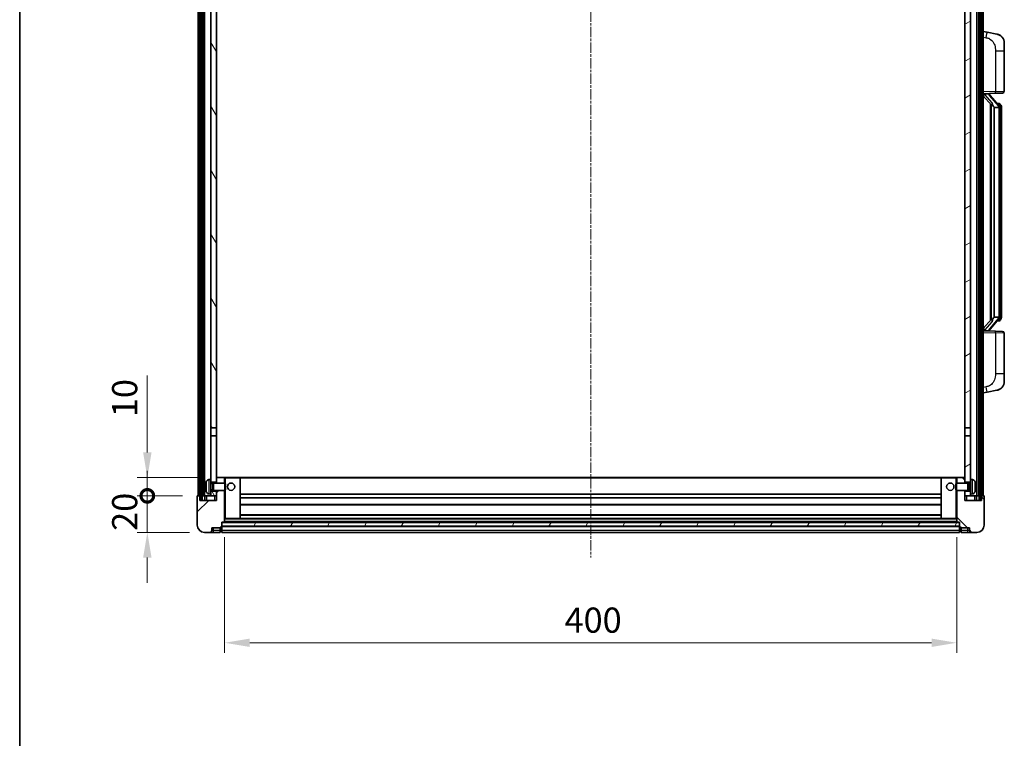
# Model space of a CAD drawing. Units: millimetres. Extents: x 9 to 12004, y -6 to 1539.
# Drawn here: x 1583 to 2121, y 892 to 1285 of the extents above; entities that cross this region are included whole.
import ezdxf

# ---------------------------------------------------------------- set-up
doc = ezdxf.new("R2010")
doc.units = ezdxf.units.MM
doc.linetypes.add('CHAIN', pattern=[0.3543, 0.2362, -0.0295, 0.0591, -0.0295])
for name, color, linetype, lineweight in [('Border (ISO)', 7, 'Continuous', 35), ('Dimension (ISO)', 7, 'Continuous', 18), ('Dimension (ISO) @ 1', 7, 'Continuous', 18), ('Visible (ISO)', 7, 'Continuous', 35), ('Visible Narrow (ISO)', 7, 'Continuous', 25)]:
    doc.layers.add(name, color=color, linetype=linetype, lineweight=lineweight)
doc.layers.add('Centerline (ISO)', color=7, linetype='Continuous', lineweight=18, true_color=0x80ffff)
doc.layers.add('Hatch (ISO)', color=1, linetype='Continuous', lineweight=18, true_color=0xff0000)
doc.styles.add('Note Text (TK)', font='MS PGothic.ttf')
doc.dimstyles.new('Default - Method 1b (TK)', dxfattribs={"dimscale": 4, "dimtxt": 2.5, "dimasz": 2.5, "dimexe": 1, "dimexo": 1.5, "dimgap": 1, "dimtad": 1, "dimtoh": 1, "dimrnd": 1e-08, "dimdsep": 46, "dimtxsty": 'Note Text (TK)', "dimcen": 0.09, "dimdle": 5, "dimclrd": 100, "dimclre": 100, "dimclrt": 7, "dimadec": 1, "dimazin": 1, "dimtfac": 1, "dimtmove": 0, "dimatfit": 3, "dimfxl": 0, "dimtolj": 1, "dimlwd": -1, "dimlwe": -1, "dimarcsym": 0})
pattern_1 = [(60, (1503.21, -50.061), (-15.12297, 8.73126), [])]

# ---------------------------------------------------------------- blocks, each defined once
blk = doc.blocks.new('図面枠 tk図枠')
at = {"layer": 'Border (ISO)'}
blk.add_line((14.5, 289), (14.5, 8), dxfattribs=at)
blk = doc.blocks.new('_DotSmall')
at = {"color": 0, "linetype": 'ByBlock', "const_width": 0.5}
blk.add_lwpolyline([(-0.0625, 0, 1), (0.0625, 0, 1)], format="xyb", close=True, dxfattribs=at)
blk = doc.blocks.new('*D61')
at = {"layer": 'Defpoints', "color": 0, "transparency": 16777216}
for p in [(1652.7, 1024.5), (1680.2, 1024.5), (1683.95, 1004.5)]:
    blk.add_point(p, dxfattribs=at)
at = {"layer": 'Dimension (ISO)', "color": 100, "transparency": 16777216}
for p, q in [((1652.7, 1024.5), (1652.7, 1038.25)), ((1671.95, 1024.5), (1647.2, 1024.5)), ((1652.7, 1004.5), (1652.7, 1024.5)), ((1675.7, 1004.5), (1647.2, 1004.5)), ((1652.7, 990.75), (1652.7, 977))]:
    blk.add_line(p, q, dxfattribs=at)
blk.add_solid([(1650.4, 990.75), (1654.99, 990.75), (1652.7, 1004.5)], dxfattribs=at)
at = {"layer": 'Dimension (ISO)', "color": 100, "transparency": 16777216, "xscale": 13.75, "yscale": 13.75, "zscale": 13.75, "rotation": 270}
blk.add_blockref('_DotSmall', (1652.7, 1024.5), dxfattribs=at)
at = {"layer": 'Dimension (ISO)', "color": 7, "transparency": 16777216, "insert": (1640.32, 1005.36), "char_height": 13.75, "attachment_point": 4, "rotation": 90, "style": 'Note Text (TK)'}
blk.add_mtext('\\A1;20', dxfattribs=at)
blk = doc.blocks.new('*D62')
at = {"layer": 'Defpoints', "color": 0, "transparency": 16777216}
for p in [(1652.7, 1034.5), (1689.55, 1034.5), (1680.2, 1024.5)]:
    blk.add_point(p, dxfattribs=at)
at = {"layer": 'Dimension (ISO)', "color": 100, "transparency": 16777216}
for p, q in [((1652.7, 1048.25), (1652.7, 1090.18)), ((1681.3, 1034.5), (1647.2, 1034.5)), ((1652.7, 1024.5), (1652.7, 1034.5)), ((1671.95, 1024.5), (1647.2, 1024.5)), ((1652.7, 1024.5), (1652.7, 1010.75))]:
    blk.add_line(p, q, dxfattribs=at)
blk.add_solid([(1650.4, 1048.25), (1654.99, 1048.25), (1652.7, 1034.5)], dxfattribs=at)
at = {"layer": 'Dimension (ISO)', "color": 100, "transparency": 16777216, "xscale": 13.75, "yscale": 13.75, "zscale": 13.75, "rotation": 90}
blk.add_blockref('_DotSmall', (1652.7, 1024.5), dxfattribs=at)
at = {"layer": 'Dimension (ISO)', "color": 7, "transparency": 16777216, "insert": (1640.32, 1067.5), "char_height": 13.75, "attachment_point": 4, "rotation": 90, "style": 'Note Text (TK)'}
blk.add_mtext('\\A1;10', dxfattribs=at)
blk = doc.blocks.new('*D65')
at = {"layer": 'Defpoints', "color": 0, "transparency": 16777216}
for p in [(1694.95, 1010.2), (2094.95, 1010.2), (2094.95, 944.2)]:
    blk.add_point(p, dxfattribs=at)
at = {"layer": 'Dimension (ISO)', "color": 100, "transparency": 16777216}
for p, q in [((1694.95, 1001.95), (1694.95, 938.7)), ((2094.95, 1001.95), (2094.95, 938.7)), ((1708.7, 944.2), (2081.2, 944.2))]:
    blk.add_line(p, q, dxfattribs=at)
for points in [[(1708.7, 946.49), (1708.7, 941.9), (1694.95, 944.2)], [(2081.2, 946.49), (2081.2, 941.9), (2094.95, 944.2)]]:
    blk.add_solid(points, dxfattribs=at)
at = {"layer": 'Dimension (ISO)', "color": 7, "transparency": 16777216, "insert": (1880.65, 956.57), "char_height": 13.75, "attachment_point": 4, "style": 'Note Text (TK)'}
blk.add_mtext('\\A1;400', dxfattribs=at)

msp = doc.modelspace()

# ---------------------------------------------------------------- hatches: boundary and pattern name
at = {"layer": 'Hatch (ISO)'}
h = msp.add_hatch(dxfattribs=at)
h.set_pattern_fill('ANSI31', color=256, scale=139.7, angle=14.999978, style=0)
h.set_pattern_definition(pattern_1)
h.paths.add_polyline_path([(2107.1956, 1341.9964), (2107.1956, 1022.4964), (2108.1956, 1022.4964), (2108.1956, 1341.9964)])
h.paths.add_polyline_path([(1681.6956, 1341.9964), (1681.6956, 1022.4964), (1682.6956, 1022.4964), (1682.6956, 1341.9964)])
h = msp.add_hatch(dxfattribs=at)
h.set_pattern_fill('ANSI31', color=256, scale=139.7, angle=75.000175, style=0)
h.set_pattern_definition([(120.0002, (1503.21, -50.061), (-15.12294, -8.7313), [])])
h.paths.add_polyline_path([(1687.4456, 1026.9964), (1687.4456, 1025.4964), (1687.4456, 1024.4964), (1690.4456, 1024.4964), (1690.4456, 1026.9964)])
h.paths.add_polyline_path([(1687.4456, 1033.4964), (1687.4456, 1031.9964), (1690.4456, 1031.9964), (1690.4456, 1034.3964), (1690.4456, 1057.2464), (1687.4456, 1057.2464)])
h.paths.add_polyline_path([(1690.4456, 1294.7464), (1687.4456, 1294.7464), (1687.4456, 1061.7464), (1690.4456, 1061.7464)])
h.paths.add_polyline_path([(1687.4456, 1299.2464), (1690.4456, 1299.2464), (1690.4456, 1341.9964), (1687.4456, 1341.9964)])
h = msp.add_hatch(dxfattribs=at)
h.set_pattern_fill('ANSI31', color=256, scale=139.7, angle=-14.999978, style=0)
h.set_pattern_definition([(30, (1503.21, -50.061), (-8.73126, 15.12297), [])])
h.paths.add_polyline_path([(2102.4456, 1025.4964), (2102.4456, 1026.9964), (2099.4456, 1026.9964), (2099.4456, 1024.4964), (2102.4456, 1024.4964)])
h.paths.add_polyline_path([(2099.4456, 1299.2464), (2102.4456, 1299.2464), (2102.4456, 1341.9964), (2099.4456, 1341.9964)])
h.paths.add_polyline_path([(2102.4456, 1031.9964), (2102.4456, 1033.4964), (2102.4456, 1057.2464), (2099.4456, 1057.2464), (2099.4456, 1034.3964), (2099.4456, 1031.9964)])
h.paths.add_polyline_path([(2099.4456, 1061.7464), (2102.4456, 1061.7464), (2102.4456, 1294.7464), (2099.4456, 1294.7464)])
h = msp.add_hatch(dxfattribs=at)
h.set_pattern_fill('ANSI31', color=256, scale=139.7, style=0)
h.set_pattern_definition([(45, (1503.21, -50.061), (-12.34785, 12.34785), [])])
edge = h.paths.add_edge_path()
edge.add_line((1690.4456, 1027.4964), (1690.4456, 1026.9964))
edge.add_line((1690.4456, 1026.9964), (1690.4456, 1024.4964))
edge.add_line((1690.4456, 1024.4964), (1690.4456, 1021.9964))
edge.add_line((1690.4456, 1021.9964), (1681.4456, 1021.9964))
edge.add_line((1681.4456, 1021.9964), (1681.4456, 1024.4964))
edge.add_line((1681.4456, 1024.4964), (1680.1956, 1024.4964))
edge.add_ellipse((1680.1956, 1024.2464), major_axis=(0, 0.25), ratio=1, start_angle=0, end_angle=90)
edge.add_line((1679.9456, 1024.2464), (1679.9456, 1008.4964))
edge.add_ellipse((1683.9456, 1008.4964), major_axis=(-4, 0), ratio=1, start_angle=0, end_angle=90)
edge.add_line((1683.9456, 1004.4964), (1686.9456, 1004.4964))
edge.add_ellipse((1686.9456, 1005.4964), major_axis=(0, -1), ratio=1, start_angle=0, end_angle=90)
edge.add_line((1687.9456, 1005.4964), (1687.9456, 1006.9964))
edge.add_line((1687.9456, 1006.9964), (1692.4456, 1006.9964))
edge.add_line((1692.4456, 1006.9964), (1692.4456, 1007.2964))
edge.add_line((1692.4456, 1007.2964), (1693.1956, 1007.2964))
edge.add_ellipse((1693.1956, 1007.5464), major_axis=(0, -0.25), ratio=1, start_angle=0, end_angle=90)
edge.add_line((1693.4456, 1007.5464), (1693.4456, 1007.9964))
edge.add_line((1693.4456, 1007.9964), (1693.4456, 1009.9964))
edge.add_line((1693.4456, 1009.9964), (1693.4456, 1010.0964))
edge.add_line((1693.4456, 1010.0964), (1694.8456, 1010.0964))
edge.add_ellipse((1694.8456, 1010.1964), major_axis=(0, -0.1), ratio=1, start_angle=0, end_angle=90)
edge.add_line((1694.9456, 1010.1964), (1694.9456, 1027.4964))
edge.add_line((1694.9456, 1027.4964), (1690.4456, 1027.4964))
edge = h.paths.add_edge_path()
edge.add_ellipse((1690.5456, 1034.3964), major_axis=(0, 0.1), ratio=1, start_angle=0, end_angle=90)
edge.add_line((1690.4456, 1034.3964), (1690.4456, 1031.9964))
edge.add_line((1690.4456, 1031.9964), (1690.4456, 1031.4964))
edge.add_line((1690.4456, 1031.4964), (1694.9456, 1031.4964))
edge.add_line((1694.9456, 1031.4964), (1694.9456, 1034.3964))
edge.add_ellipse((1694.8456, 1034.3964), major_axis=(0.1, 0), ratio=1, start_angle=0, end_angle=90)
edge.add_line((1694.8456, 1034.4964), (1690.5456, 1034.4964))
h = msp.add_hatch(dxfattribs=at)
h.set_pattern_fill('ANSI31', color=256, scale=139.7, angle=90.00021, style=0)
h.set_pattern_definition([(135.0002, (1503.21, -50.061), (-12.3478, -12.3479), [])])
edge = h.paths.add_edge_path()
edge.add_line((2094.9456, 1027.4964), (2094.9456, 1010.1964))
edge.add_ellipse((2095.0456, 1010.1964), major_axis=(-0.1, 0), ratio=1, start_angle=0, end_angle=90)
edge.add_line((2095.0456, 1010.0964), (2096.4456, 1010.0964))
edge.add_line((2096.4456, 1010.0964), (2096.4456, 1009.9964))
edge.add_line((2096.4456, 1009.9964), (2096.4456, 1007.9964))
edge.add_line((2096.4456, 1007.9964), (2096.4456, 1007.5464))
edge.add_ellipse((2096.6956, 1007.5464), major_axis=(-0.25, 0), ratio=1, start_angle=0, end_angle=90)
edge.add_line((2096.6956, 1007.2964), (2097.4456, 1007.2964))
edge.add_line((2097.4456, 1007.2964), (2097.4456, 1006.9964))
edge.add_line((2097.4456, 1006.9964), (2101.9456, 1006.9964))
edge.add_line((2101.9456, 1006.9964), (2101.9456, 1005.4964))
edge.add_ellipse((2102.9456, 1005.4964), major_axis=(-1, 0), ratio=1, start_angle=0, end_angle=90)
edge.add_line((2102.9456, 1004.4964), (2105.9456, 1004.4964))
edge.add_ellipse((2105.9456, 1008.4964), major_axis=(0, -4), ratio=1, start_angle=0, end_angle=90)
edge.add_line((2109.9456, 1008.4964), (2109.9456, 1024.2464))
edge.add_ellipse((2109.6956, 1024.2464), major_axis=(0.25, 0), ratio=1, start_angle=0, end_angle=90)
edge.add_line((2109.6956, 1024.4964), (2108.4456, 1024.4964))
edge.add_line((2108.4456, 1024.4964), (2108.4456, 1021.9964))
edge.add_line((2108.4456, 1021.9964), (2099.4456, 1021.9964))
edge.add_line((2099.4456, 1021.9964), (2099.4456, 1024.4964))
edge.add_line((2099.4456, 1024.4964), (2099.4456, 1026.9964))
edge.add_line((2099.4456, 1026.9964), (2099.4456, 1027.4964))
edge.add_line((2099.4456, 1027.4964), (2094.9456, 1027.4964))
edge = h.paths.add_edge_path()
edge.add_ellipse((2099.3456, 1034.3964), major_axis=(0.1, 0), ratio=1, start_angle=0, end_angle=90)
edge.add_line((2099.3456, 1034.4964), (2095.0456, 1034.4964))
edge.add_ellipse((2095.0456, 1034.3964), major_axis=(0, 0.1), ratio=1, start_angle=0, end_angle=90)
edge.add_line((2094.9456, 1034.3964), (2094.9456, 1031.4964))
edge.add_line((2094.9456, 1031.4964), (2099.4456, 1031.4964))
edge.add_line((2099.4456, 1031.4964), (2099.4456, 1031.9964))
edge.add_line((2099.4456, 1031.9964), (2099.4456, 1034.3964))
h = msp.add_hatch(dxfattribs=at)
h.set_pattern_fill('ANSI31', color=256, scale=139.7, angle=14.999978, style=0)
h.set_pattern_definition(pattern_1)
h.paths.add_polyline_path([(1693.4456, 1009.9964), (1693.4456, 1007.9964), (2096.4456, 1007.9964), (2096.4456, 1009.9964)])

# ---------------------------------------------------------------- linework, layer by layer
at = {"layer": 'Centerline (ISO)', "linetype": 'CHAIN', "ltscale": 23.990969}
msp.add_line((1894.9456, 1357.2464), (1894.9456, 990.7464), dxfattribs=at)
at = {"layer": 'Visible (ISO)'}
for p, q in [((1680.4456, 1024.4964), (1680.4456, 1341.9964)), ((1681.4456, 1024.4964), (1681.4456, 1341.9964)), ((1681.6956, 1341.9964), (1681.6956, 1022.4964)), ((1682.6956, 1022.4964), (1682.6956, 1341.9964)), ((1682.9456, 1024.4964), (1682.9456, 1341.9964)), ((1683.9456, 1024.4964), (1683.9456, 1341.9964)), ((2105.9456, 1024.4964), (2105.9456, 1341.9964)), ((2106.9456, 1024.4964), (2106.9456, 1341.9964)), ((2107.1956, 1341.9964), (2107.1956, 1022.4964)), ((2108.1956, 1022.4964), (2108.1956, 1341.9964)), ((2108.4456, 1024.4964), (2108.4456, 1341.9964)), ((2109.4456, 1024.4964), (2109.4456, 1341.9964)), ((1687.4456, 1294.7464), (1687.4456, 1061.7464)), ((1690.4456, 1061.7464), (1690.4456, 1294.7464)), ((2099.4456, 1294.7464), (2099.4456, 1061.7464)), ((2102.4456, 1061.7464), (2102.4456, 1294.7464)), ((2111.5408, 1277.8391), (2109.4456, 1278.2464)), ((2116.8997, 1276.7975), (2111.5408, 1277.8391)), ((2120.9456, 1271.8893), (2120.9456, 1267.7567)), ((2120.9456, 1245.6137), (2120.9456, 1267.7567)), ((2109.4456, 1244.2464), (2116.1201, 1244.4795)), ((2109.4456, 1243.0569), (2113.8784, 1237.9577)), ((2110.4456, 1244.2564), (2112.4456, 1244.2564)), ((2112.9456, 1244.183), (2112.9456, 1244.3686)), ((2112.9456, 1243.9773), (2112.9456, 1244.183)), ((2117.955, 1237.8407), (2113.1909, 1243.3212)), ((2119.9805, 1244.6143), (2116.1201, 1244.4795)), ((2113.4456, 1238.4555), (2113.4456, 1120.5373)), ((2113.8456, 1237.9953), (2113.8456, 1120.9974)), ((2117.8762, 1238.9314), (2117.007, 1238.9314)), ((2118.7098, 1238.4968), (2118.631, 1238.5874)), ((2115.4456, 1236.7564), (2115.3606, 1236.8273)), ((2117.9282, 1236.7564), (2115.4456, 1236.7564)), ((2115.4456, 1236.7564), (2115.4456, 1122.2364)), ((2118.4456, 1122.4642), (2118.4456, 1236.5286)), ((2119.4456, 1235.1814), (2119.4456, 1236.5286)), ((2119.4456, 1123.8114), (2119.4456, 1235.1814)), ((2113.8784, 1121.0351), (2109.4456, 1115.9358)), ((2113.1909, 1115.6715), (2117.955, 1121.152)), ((2115.3606, 1122.1655), (2115.4456, 1122.2364)), ((2115.4456, 1122.2364), (2117.9282, 1122.2364)), ((2117.8762, 1120.0614), (2117.007, 1120.0614)), ((2118.631, 1120.4053), (2118.7098, 1120.496)), ((2119.4456, 1122.4642), (2119.4456, 1123.8114)), ((2116.1201, 1114.5133), (2109.4456, 1114.7464)), ((2110.4456, 1114.7364), (2112.4456, 1114.7364)), ((2112.9456, 1114.8098), (2112.9456, 1115.0155)), ((2112.9456, 1114.6242), (2112.9456, 1114.8098)), ((2116.1201, 1114.5133), (2119.9805, 1114.3785)), ((2120.9456, 1091.2361), (2120.9456, 1113.3791)), ((2120.9456, 1091.2361), (2120.9456, 1087.1034)), ((2111.5408, 1081.1536), (2116.8997, 1082.1953)), ((2109.4456, 1080.7464), (2111.5408, 1081.1536)), ((1687.4456, 1061.7464), (1690.4456, 1061.7464)), ((1687.4456, 1057.2464), (1687.4456, 1061.7464)), ((1690.4456, 1061.7464), (1690.4456, 1057.2464)), ((2099.4456, 1061.7464), (2102.4456, 1061.7464)), ((2099.4456, 1057.2464), (2099.4456, 1061.7464)), ((2102.4456, 1061.7464), (2102.4456, 1057.2464)), ((1690.4456, 1057.2464), (1687.4456, 1057.2464)), ((1687.4456, 1057.2464), (1687.4456, 1033.4964)), ((1690.4456, 1031.9964), (1690.4456, 1057.2464)), ((2102.4456, 1057.2464), (2099.4456, 1057.2464)), ((2099.4456, 1057.2464), (2099.4456, 1031.9964)), ((2102.4456, 1033.4964), (2102.4456, 1057.2464)), ((1686.3867, 1033.4037), (1687.4456, 1033.4964)), ((1687.4456, 1025.4964), (1687.4456, 1033.4964)), ((1690.5456, 1034.4964), (1690.4456, 1034.4964)), ((1690.4456, 1034.3964), (1690.4456, 1031.4964)), ((1694.8456, 1034.4964), (1690.5456, 1034.4964)), ((1695.4456, 1034.4964), (1694.8456, 1034.4964)), ((1694.9456, 1031.4964), (1694.9456, 1034.3964)), ((1703.3456, 1034.4964), (1695.4456, 1034.4964)), ((2086.5456, 1034.4964), (1703.3456, 1034.4964)), ((1703.4456, 1012.1964), (1703.4456, 1034.3964)), ((2086.4456, 1034.3964), (2086.4456, 1012.1964)), ((2094.4456, 1034.4964), (2086.5456, 1034.4964)), ((2095.0456, 1034.4964), (2094.4456, 1034.4964)), ((2094.9456, 1034.3964), (2094.9456, 1031.4964)), ((2099.3456, 1034.4964), (2095.0456, 1034.4964)), ((2099.4456, 1034.4964), (2099.3456, 1034.4964)), ((2099.4456, 1031.4964), (2099.4456, 1034.3964)), ((2102.4456, 1033.4964), (2102.4456, 1025.4964)), ((2103.5046, 1033.4037), (2102.4456, 1033.4964)), ((1684.7316, 1029.7787), (1684.7316, 1029.2141)), ((1687.4456, 1031.9964), (1690.4456, 1031.9964)), ((1687.4456, 1031.2816), (1688.4162, 1031.2816)), ((1687.4456, 1027.7111), (1688.4162, 1027.7111)), ((1688.4162, 1031.2816), (1688.8456, 1031.4964)), ((1688.4162, 1027.7111), (1688.4162, 1031.2816)), ((1688.4162, 1027.7111), (1688.8456, 1027.4964)), ((1688.8456, 1027.4964), (1688.8456, 1031.4964)), ((1688.8456, 1031.4964), (1695.0161, 1031.4964)), ((1695.0161, 1027.4964), (1695.0161, 1031.4964)), ((1695.4456, 1031.067), (1695.0161, 1031.4964)), ((1695.4456, 1027.9258), (1695.0161, 1027.4964)), ((1695.4456, 1031.067), (1695.4456, 1027.9258)), ((2094.4456, 1031.067), (2094.8751, 1031.4964)), ((2094.4456, 1027.9258), (2094.4456, 1031.067)), ((2094.4456, 1027.9258), (2094.8751, 1027.4964)), ((2094.8751, 1031.4964), (2094.8751, 1027.4964)), ((2101.0456, 1031.4964), (2094.8751, 1031.4964)), ((2099.4456, 1031.9964), (2102.4456, 1031.9964)), ((2101.0456, 1031.4964), (2101.0456, 1027.4964)), ((2101.475, 1031.2816), (2101.0456, 1031.4964)), ((2101.475, 1027.7111), (2101.0456, 1027.4964)), ((2101.475, 1031.2816), (2101.475, 1027.7111)), ((2102.4456, 1031.2816), (2101.475, 1031.2816)), ((2102.4456, 1027.7111), (2101.475, 1027.7111)), ((2105.1596, 1029.2141), (2105.1596, 1029.7787)), ((1679.9456, 1024.2464), (1679.9456, 1008.4964)), ((1681.4456, 1024.4964), (1680.1956, 1024.4964)), ((1681.4456, 1021.9964), (1681.4456, 1024.4964)), ((1681.6956, 1024.4964), (1681.4456, 1024.4964)), ((1681.6956, 1022.4964), (1682.6956, 1022.4964)), ((1682.9456, 1024.4964), (1682.6956, 1024.4964)), ((1683.9456, 1024.4964), (1682.9456, 1024.4964)), ((1687.4456, 1024.4964), (1683.9456, 1024.4964)), ((1684.1956, 1024.4964), (1684.1956, 1021.9964)), ((1686.3867, 1025.589), (1687.4456, 1025.4964)), ((1690.4456, 1026.9964), (1687.4456, 1026.9964)), ((1687.4456, 1025.4964), (1687.4456, 1024.4964)), ((1687.4456, 1024.4964), (1690.4456, 1024.4964)), ((1688.8456, 1027.4964), (1695.0161, 1027.4964)), ((1690.4456, 1027.4964), (1690.4456, 1021.9964)), ((1690.4456, 1024.4964), (1690.4456, 1026.9964)), ((1694.9456, 1010.1964), (1694.9456, 1027.4964)), ((2086.4456, 1025.4964), (1703.4456, 1025.4964)), ((2086.4456, 1023.4964), (1703.4456, 1023.4964)), ((2101.0456, 1027.4964), (2094.8751, 1027.4964)), ((2094.9456, 1027.4964), (2094.9456, 1010.1964)), ((2099.4456, 1021.9964), (2099.4456, 1027.4964)), ((2102.4456, 1026.9964), (2099.4456, 1026.9964)), ((2099.4456, 1026.9964), (2099.4456, 1024.4964)), ((2099.4456, 1024.4964), (2102.4456, 1024.4964)), ((2103.5046, 1025.589), (2102.4456, 1025.4964)), ((2102.4456, 1024.4964), (2102.4456, 1025.4964)), ((2105.9456, 1024.4964), (2102.4456, 1024.4964)), ((2105.6956, 1021.9964), (2105.6956, 1024.4964)), ((2106.9456, 1024.4964), (2105.9456, 1024.4964)), ((2107.1956, 1024.4964), (2106.9456, 1024.4964)), ((2107.1956, 1022.4964), (2108.1956, 1022.4964)), ((2108.4456, 1024.4964), (2108.1956, 1024.4964)), ((2109.6956, 1024.4964), (2108.4456, 1024.4964)), ((2108.4456, 1024.4964), (2108.4456, 1021.9964)), ((2109.9456, 1008.4964), (2109.9456, 1024.2464)), ((1690.4456, 1021.9964), (1681.4456, 1021.9964)), ((2086.4456, 1019.4964), (1703.4456, 1019.4964)), ((2108.4456, 1021.9964), (2099.4456, 1021.9964)), ((1694.9456, 1012.0964), (1695.4456, 1012.0964)), ((1695.4456, 1012.0964), (1703.3456, 1012.0964)), ((2086.5456, 1012.0964), (1703.3456, 1012.0964)), ((2086.4456, 1014.0964), (1703.4456, 1014.0964)), ((2086.5456, 1012.0964), (2094.4456, 1012.0964)), ((2094.4456, 1012.0964), (2094.9456, 1012.0964)), ((1687.9456, 1005.4964), (1687.9456, 1006.9964)), ((1687.9456, 1006.9964), (1692.4456, 1006.9964)), ((1692.4456, 1006.9964), (1692.4456, 1007.2964)), ((1692.4456, 1007.2964), (1693.1956, 1007.2964)), ((1692.4456, 1005.4964), (1692.4456, 1006.9964)), ((1693.4456, 1007.5464), (1693.4456, 1010.0964)), ((1693.4456, 1010.0964), (1694.8456, 1010.0964)), ((1693.4456, 1009.9964), (1693.4456, 1007.9964)), ((2096.4456, 1009.9964), (1693.4456, 1009.9964)), ((1693.4456, 1007.9964), (2096.4456, 1007.9964)), ((2096.4456, 1007.8964), (1693.4456, 1007.8964)), ((1693.4456, 1007.5464), (1693.4456, 1005.4964)), ((2095.0456, 1010.0964), (1694.8456, 1010.0964)), ((2095.0456, 1010.0964), (2096.4456, 1010.0964)), ((2096.4456, 1010.0964), (2096.4456, 1007.5464)), ((2096.4456, 1007.9964), (2096.4456, 1009.9964)), ((2096.4456, 1005.4964), (2096.4456, 1007.5464)), ((2096.6956, 1007.2964), (2097.4456, 1007.2964)), ((2097.4456, 1007.2964), (2097.4456, 1006.9964)), ((2097.4456, 1006.9964), (2101.9456, 1006.9964)), ((2097.4456, 1006.9964), (2097.4456, 1005.4964)), ((2101.9456, 1006.9964), (2101.9456, 1005.4964)), ((1683.9456, 1004.4964), (1686.9456, 1004.4964)), ((1686.9456, 1004.4964), (1688.9456, 1004.4964)), ((1688.9456, 1004.4964), (1692.4456, 1004.4964)), ((1692.4456, 1005.4964), (1692.4456, 1004.4964)), ((1693.1956, 1004.7964), (1692.4456, 1004.7964)), ((1693.4456, 1004.4964), (1693.4456, 1005.4964)), ((2096.4456, 1004.4964), (1693.4456, 1004.4964)), ((2096.4456, 1005.4964), (2096.4456, 1004.4964)), ((2096.6956, 1004.7964), (2097.4456, 1004.7964)), ((2097.4456, 1004.4964), (2097.4456, 1005.4964)), ((2097.4456, 1004.4964), (2100.9456, 1004.4964)), ((2100.9456, 1004.4964), (2102.9456, 1004.4964)), ((2102.9456, 1004.4964), (2105.9456, 1004.4964))]:
    msp.add_line(p, q, dxfattribs=at)
for centre in [(1698.4456, 1029.4964), (2091.4456, 1029.4964)]:
    msp.add_circle(centre, 2, dxfattribs=at)
for centre, radius, start, end in [((2115.9456, 1271.8893), 5, 0, 41.09567), ((2113.9456, 1243.9773), 1, 180, 221), ((2119.9456, 1245.6137), 1, 272, 0), ((2117.8762, 1237.9314), 1, 41, 90), ((2116.4456, 1236.5286), 2, 5.907532, 41), ((2116.4456, 1236.5286), 2, 0, 5.907532), ((2117.8762, 1121.0614), 1, 270, 319), ((2116.4456, 1122.4642), 2, 319, 354.092468), ((2116.4456, 1122.4642), 2, 354.092468, 0), ((2113.9456, 1115.0155), 1, 139, 180), ((2119.9456, 1113.3791), 1, 0, 88), ((2115.9456, 1087.1034), 5, 318.90433, 0), ((1686.5261, 1031.8098), 1.6, 95, 151.827266), ((1690.5456, 1034.3964), 0.1, 90, 180), ((1694.8456, 1034.3964), 0.1, 0, 90), ((1703.3456, 1034.3964), 0.1, 0, 90), ((2086.5456, 1034.3964), 0.1, 90, 180), ((2095.0456, 1034.3964), 0.1, 90, 180), ((2099.3456, 1034.3964), 0.1, 0, 90), ((2103.3651, 1031.8098), 1.6, 28.172734, 85), ((1684.8562, 1031.681), 0.1246, 159.960393, 178.185174), ((1690.8456, 1029.4964), 6.5, 151.827266, 159.960393), ((2099.0456, 1029.4964), 6.5, 20.039607, 28.172734), ((2105.035, 1031.681), 0.1246, 1.814826, 20.039607), ((1680.1956, 1024.2464), 0.25, 90, 180), ((1684.8562, 1027.3117), 0.1246, 181.814826, 200.039607), ((1690.8456, 1029.4964), 6.5, 200.039607, 208.172734), ((1686.5261, 1027.1829), 1.6, 208.172734, 265), ((2103.3651, 1027.1829), 1.6, 275, 331.827266), ((2099.0456, 1029.4964), 6.5, 331.827266, 339.960393), ((2105.035, 1027.3117), 0.1246, 339.960393, 358.185174), ((2109.6956, 1024.2464), 0.25, 0, 90), ((1703.3456, 1012.1964), 0.1, 270, 0), ((2086.5456, 1012.1964), 0.1, 180, 270), ((1683.9456, 1008.4964), 4, 180, 270), ((1693.1956, 1007.5464), 0.25, 270, 0), ((1694.8456, 1010.1964), 0.1, 270, 0), ((2095.0456, 1010.1964), 0.1, 180, 270), ((2096.6956, 1007.5464), 0.25, 180, 270), ((2105.9456, 1008.4964), 4, 270, 0), ((1686.9456, 1005.4964), 1, 270, 0), ((1693.1956, 1005.0464), 0.25, 270, 0), ((2096.6956, 1005.0464), 0.25, 180, 270), ((2102.9456, 1005.4964), 1, 180, 270)]:
    msp.add_arc(centre, radius, start, end, dxfattribs=at)
for centre, major_axis, ratio, start_param, end_param in [((2110.4456, 1244.1096), (-1, 0), 0.14676884, 4.71238898, 6.28318531), ((2110.4456, 1243.4308), (-0.9955, -0.3722), 0.25438663, 4.61756297, 6.18835929), ((2112.4456, 1244.183), (0.5, 0), 0.14676884, 0, 1.57079633), ((2115.8456, 1243.2949), (0, -6.6667), 0.3, 5.34289009, 6.03820664), ((2115.8456, 1115.6979), (0, 6.6667), 0.3, 0.24497866, 0.94029521), ((2110.4456, 1115.5619), (0.9955, -0.3722), 0.25438663, 3.23641867, 4.807215), ((2110.4456, 1114.8832), (-1, 0), 0.14676884, 0, 1.57079633), ((2112.4456, 1114.8098), (0.5, 0), 0.14676884, 4.71238898, 6.28318531), ((1690.8334, 1029.4892), (-3.2829, 5.6083), 0.99488747, 0.69485901, 0.93384331), ((1690.8334, 1029.3568), (-6.4737, 0.5671), 0.05101764, 0.10959827, 0.34858257), ((1690.8334, 1029.636), (-6.4737, -0.5671), 0.05101764, 5.93460274, 6.17358703), ((1690.8334, 1029.5035), (3.2829, 5.6083), 0.99488747, 2.20774935, 2.44673364), ((2099.0579, 1029.4892), (-3.2829, -5.6083), 0.99488747, 2.20774935, 2.44673364), ((2099.0579, 1029.3568), (6.4737, 0.5671), 0.05101764, 5.93460274, 6.17358703), ((2099.0579, 1029.636), (6.4737, -0.5671), 0.05101764, 0.10959827, 0.34858257), ((2099.0579, 1029.5035), (3.2829, -5.6083), 0.99488747, 0.69485901, 0.93384331)]:
    msp.add_ellipse(centre, major_axis=major_axis, ratio=ratio, start_param=start_param, end_param=end_param, dxfattribs=at)
for points, knots in [([(2116.8997, 1276.7975), (2117.0013, 1276.7777), (2117.1025, 1276.7547), (2117.2613, 1276.7135), (2117.3196, 1276.6972), (2117.6406, 1276.6013), (2117.8985, 1276.5006), (2118.3661, 1276.2713), (2118.58, 1276.1463), (2118.9183, 1275.9132), (2119.05, 1275.8124), (2119.2741, 1275.6228), (2119.3701, 1275.5348), (2119.5057, 1275.4008), (2119.5505, 1275.3547), (2119.6143, 1275.2867), (2119.6352, 1275.264), (2119.6756, 1275.2193), (2119.6944, 1275.198), (2119.7137, 1275.1759)], [0, 0, 0, 0, 0.031817178, 0.031817178, 0.050452113, 0.050452113, 0.134929933, 0.134929933, 0.208678987, 0.208678987, 0.258212634, 0.258212634, 0.298091577, 0.298091577, 0.318896146, 0.318896146, 0.329513015, 0.329513015, 0.340218293, 0.340218293, 0.340218293, 0.340218293]), ([(2116.8997, 1276.7975), (2117.0762, 1276.7632), (2117.2518, 1276.7191), (2117.5054, 1276.6406), (2117.5866, 1276.6132), (2117.9164, 1276.4922), (2118.1608, 1276.38), (2118.593, 1276.1371), (2118.7857, 1276.0108), (2119.0902, 1275.7799), (2119.2095, 1275.6802), (2119.3933, 1275.512), (2119.4626, 1275.4446), (2119.561, 1275.3436), (2119.5933, 1275.3094), (2119.6555, 1275.2417), (2119.6843, 1275.2096), (2119.7137, 1275.1759)], [0, 0, 0, 0, 0.055151579, 0.055151579, 0.081398944, 0.081398944, 0.162714309, 0.162714309, 0.230969498, 0.230969498, 0.277734391, 0.277734391, 0.307873407, 0.307873407, 0.323370755, 0.323370755, 0.339065947, 0.339065947, 0.339065947, 0.339065947]), ([(2114.2302, 1239.3646), (2114.2325, 1239.354), (2114.2348, 1239.3435), (2114.2867, 1239.1026), (2114.3407, 1238.82), (2114.3407, 1238.5747), (2114.3407, 1238.5001), (2114.3353, 1238.4185), (2114.3051, 1238.2668), (2114.2798, 1238.197), (2114.2235, 1238.0957), (2114.1916, 1238.0551), (2114.1267, 1237.9927), (2114.094, 1237.9707), (2114.0039, 1237.9237), (2113.9489, 1237.918), (2113.8983, 1237.9393), (2113.8874, 1237.9473), (2113.8784, 1237.9577)], [0.742305626, 0.742305626, 0.742305626, 0.742305626, 0.745632696, 0.745632696, 0.819200354, 0.819200354, 0.819200354, 0.841590598, 0.841590598, 0.863980841, 0.863980841, 0.882920663, 0.882920663, 0.901860485, 0.901860485, 0.943798526, 0.943798526, 0.958212109, 0.958212109, 0.958212109, 0.958212109]), ([(2119.4456, 1236.5286), (2119.4456, 1237.1225), (2119.2951, 1237.5266), (2118.9899, 1238.1589), (2118.819, 1238.3712), (2118.7098, 1238.4968)], [0, 0, 0, 0, 0.2061269, 0.2061269, 0.42564821, 0.42564821, 0.42564821, 0.42564821]), ([(2118.435, 1236.7345), (2118.435, 1236.7346), (2118.435, 1236.7348), (2118.4336, 1236.744), (2118.4206, 1236.7518), (2118.3716, 1236.7642), (2118.3352, 1236.7685), (2118.2437, 1236.7728), (2118.1896, 1236.7727), (2118.0709, 1236.768), (2118.0075, 1236.7635), (2117.9432, 1236.7571)], [-0.0778087689, -0.0778087689, -0.0778087689, -0.0778087689, -0.0774791395, -0.0774791395, -0.0585788033, -0.0585788033, -0.0389062325, -0.0389062325, -0.0193765361, -0.0193765361, 0, 0, 0, 0]), ([(2113.8784, 1121.0351), (2113.8874, 1121.0454), (2113.8983, 1121.0535), (2113.9489, 1121.0748), (2114.0039, 1121.0691), (2114.094, 1121.0221), (2114.1267, 1121), (2114.1916, 1120.9377), (2114.2235, 1120.897), (2114.2798, 1120.7958), (2114.3051, 1120.726), (2114.3353, 1120.5743), (2114.3407, 1120.4927), (2114.3407, 1120.2066), (2114.2988, 1119.961), (2114.2494, 1119.7175), (2114.24, 1119.6732), (2114.2302, 1119.6282)], [0.219421737, 0.219421737, 0.219421737, 0.219421737, 0.23383532, 0.23383532, 0.275773361, 0.275773361, 0.294713183, 0.294713183, 0.313653005, 0.313653005, 0.336043248, 0.336043248, 0.358433491, 0.358433491, 0.421861067, 0.421861067, 0.435453192, 0.435453192, 0.435453192, 0.435453192]), ([(2118.435, 1122.2583), (2118.435, 1122.2581), (2118.435, 1122.258), (2118.4336, 1122.2488), (2118.4206, 1122.241), (2118.3716, 1122.2286), (2118.3352, 1122.2242), (2118.2437, 1122.22), (2118.1896, 1122.2201), (2118.0709, 1122.2247), (2118.0075, 1122.2292), (2117.9432, 1122.2356)], [-0.0003297628, -0.0003297628, -0.0003297628, -0.0003297628, 0, 0, 0.0189079865, 0.0189079865, 0.0385885202, 0.0385885202, 0.0581261217, 0.0581261217, 0.0775105008, 0.0775105008, 0.0775105008, 0.0775105008]), ([(2118.7098, 1120.496), (2118.7641, 1120.5585), (2118.8335, 1120.6432), (2119.0005, 1120.8835), (2119.1011, 1121.0496), (2119.2725, 1121.4405), (2119.3465, 1121.6545), (2119.4254, 1122.0788), (2119.4456, 1122.2598), (2119.4456, 1122.4642)], [0, 0, 0, 0, 0.109280085, 0.109280085, 0.240591253, 0.240591253, 0.354088722, 0.354088722, 0.425024641, 0.425024641, 0.425024641, 0.425024641]), ([(2119.7137, 1083.8168), (2119.6942, 1083.7945), (2119.6751, 1083.773), (2119.6343, 1083.7278), (2119.6131, 1083.7048), (2119.5486, 1083.636), (2119.5032, 1083.5894), (2119.366, 1083.4541), (2119.2688, 1083.3652), (2119.0425, 1083.1744), (2118.9099, 1083.0733), (2118.5695, 1082.8399), (2118.3545, 1082.7151), (2117.8898, 1082.4888), (2117.6362, 1082.3902), (2117.2206, 1082.2659), (2117.0605, 1082.2266), (2116.8997, 1082.1953)], [0, 0, 0, 0, 0.010823116, 0.010823116, 0.021555164, 0.021555164, 0.042579621, 0.042579621, 0.082862142, 0.082862142, 0.132680778, 0.132680778, 0.206708077, 0.206708077, 0.289770927, 0.289770927, 0.340209224, 0.340209224, 0.340209224, 0.340209224]), ([(2118.25, 1082.666), (2118.0603, 1082.5676), (2117.8652, 1082.4818), (2117.4176, 1082.3177), (2117.1595, 1082.2458), (2116.8997, 1082.1953)], [0.193034956, 0.193034956, 0.193034956, 0.193034956, 0.257659665, 0.257659665, 0.339004358, 0.339004358, 0.339004358, 0.339004358]), ([(2119.7137, 1083.8168), (2119.685, 1083.784), (2119.657, 1083.7526), (2119.5963, 1083.6866), (2119.5648, 1083.6532), (2119.4689, 1083.5545), (2119.4014, 1083.4886), (2119.3097, 1083.4042), (2119.2878, 1083.3844), (2119.2657, 1083.3648)], [0, 0, 0, 0, 0.0153264144, 0.0153264144, 0.0304667096, 0.0304667096, 0.0599334156, 0.0599334156, 0.0689999837, 0.0689999837, 0.0689999837, 0.0689999837]), ([(1684.3954, 1029.8843), (1684.391, 1029.8869), (1684.3873, 1029.8977), (1684.3827, 1029.9359), (1684.3818, 1029.9634), (1684.3824, 1030.0253), (1684.3841, 1030.0638), (1684.3892, 1030.1359), (1684.3921, 1030.1679), (1684.3954, 1030.1991)], [0, 0, 0, 0, 0.0125039067, 0.0125039067, 0.0250078135, 0.0250078135, 0.0375277995, 0.0375277995, 0.0466766392, 0.0466766392, 0.0466766392, 0.0466766392]), ([(1684.3954, 1028.7937), (1684.391, 1028.835), (1684.3873, 1028.8788), (1684.3827, 1028.9585), (1684.3818, 1028.9944), (1684.3824, 1029.0504), (1684.3841, 1029.0741), (1684.3892, 1029.1001), (1684.3921, 1029.1065), (1684.3954, 1029.1084)], [0, 0, 0, 0, 0.0124997785, 0.0124997785, 0.0249995571, 0.0249995571, 0.0375236714, 0.0375236714, 0.0466766062, 0.0466766062, 0.0466766062, 0.0466766062]), ([(2105.4959, 1030.1991), (2105.5002, 1030.1577), (2105.5039, 1030.114), (2105.5086, 1030.0343), (2105.5095, 1029.9984), (2105.5088, 1029.9424), (2105.5072, 1029.9187), (2105.502, 1029.8927), (2105.4992, 1029.8862), (2105.4959, 1029.8843)], [0, 0, 0, 0, 0.0124997785, 0.0124997785, 0.0249995571, 0.0249995571, 0.0375236714, 0.0375236714, 0.0466766062, 0.0466766062, 0.0466766062, 0.0466766062]), ([(2105.4959, 1029.1084), (2105.5002, 1029.1059), (2105.5039, 1029.0951), (2105.5086, 1029.0568), (2105.5095, 1029.0294), (2105.5088, 1028.9675), (2105.5072, 1028.9289), (2105.502, 1028.8569), (2105.4992, 1028.8249), (2105.4959, 1028.7937)], [0, 0, 0, 0, 0.0125039067, 0.0125039067, 0.0250078135, 0.0250078135, 0.0375277995, 0.0375277995, 0.0466766392, 0.0466766392, 0.0466766392, 0.0466766392])]:
    msp.add_open_spline(points, degree=3, knots=knots, dxfattribs=at)
for points in [[(2117.9432, 1236.7571), (2117.9381, 1236.7566), (2117.933, 1236.7564), (2117.9282, 1236.7564)], [(2117.9282, 1122.2364), (2117.933, 1122.2364), (2117.9381, 1122.2362), (2117.9432, 1122.2356)]]:
    msp.add_open_spline(points, degree=3, dxfattribs=at)
at = {"layer": 'Visible Narrow (ISO)'}
for p, q in [((2109.4456, 1275.2106), (2111.0731, 1274.8942)), ((2116.1201, 1267.7567), (2120.9456, 1267.7567)), ((2116.1201, 1267.7567), (2116.1201, 1245.4789)), ((2116.1201, 1245.4789), (2109.4456, 1245.2458)), ((2110.4456, 1244.2564), (2110.4456, 1244.2813)), ((2110.4456, 1243.7182), (2110.4456, 1244.2564)), ((2114.2302, 1239.3646), (2110.4456, 1243.7182)), ((2112.4456, 1244.3511), (2112.4456, 1244.2564)), ((2112.4456, 1244.2564), (2112.4456, 1244.121)), ((2112.8136, 1243.1369), (2117.5777, 1237.6564)), ((2116.1201, 1245.4789), (2120.9456, 1245.6137)), ((2115.3606, 1122.1655), (2115.3606, 1236.8273)), ((2118.4456, 1236.5286), (2117.9456, 1236.5286)), ((2117.9456, 1236.5286), (2117.9456, 1122.4642)), ((2118.4456, 1237.3459), (2118.4456, 1236.5286)), ((2119.4456, 1235.1814), (2118.4456, 1235.1814)), ((2110.4456, 1115.2746), (2114.2302, 1119.6282)), ((2117.5777, 1121.3364), (2112.8136, 1115.8559)), ((2118.4456, 1122.4642), (2117.9456, 1122.4642)), ((2118.4456, 1123.8114), (2119.4456, 1123.8114)), ((2118.4456, 1122.4642), (2118.4456, 1121.6469)), ((2109.4456, 1113.747), (2116.1201, 1113.5139)), ((2110.4456, 1114.7364), (2110.4456, 1115.2746)), ((2110.4456, 1114.7115), (2110.4456, 1114.7364)), ((2112.4456, 1114.8718), (2112.4456, 1114.7364)), ((2112.4456, 1114.7364), (2112.4456, 1114.6416)), ((2120.9456, 1113.3791), (2116.1201, 1113.5139)), ((2116.1201, 1113.5139), (2116.1201, 1091.2361)), ((2120.9456, 1091.2361), (2116.1201, 1091.2361)), ((2111.0731, 1084.0985), (2109.4456, 1083.7822)), ((1686.3867, 1033.4037), (1686.3867, 1025.589)), ((1694.9456, 1034.3964), (1695.4456, 1034.3964)), ((1695.4456, 1034.4964), (1695.4456, 1034.3964)), ((1695.4456, 1034.3964), (1703.3456, 1034.3964)), ((1695.4456, 1031.067), (1695.4456, 1034.3964)), ((1703.3456, 1034.3964), (1703.3456, 1034.4964)), ((1703.3456, 1034.3964), (1703.4456, 1034.3964)), ((1703.3456, 1034.3964), (1703.3456, 1012.1964)), ((2086.4456, 1034.1964), (1703.4456, 1034.1964)), ((2086.5456, 1034.3964), (2086.4456, 1034.3964)), ((2086.5456, 1034.4964), (2086.5456, 1034.3964)), ((2086.5456, 1034.3964), (2094.4456, 1034.3964)), ((2086.5456, 1012.1964), (2086.5456, 1034.3964)), ((2094.4456, 1034.3964), (2094.4456, 1034.4964)), ((2094.4456, 1034.3964), (2094.9456, 1034.3964)), ((2094.4456, 1034.3964), (2094.4456, 1031.067)), ((2103.5046, 1025.589), (2103.5046, 1033.4037)), ((1684.7392, 1031.7237), (1684.7392, 1031.706)), ((1684.7392, 1029.777), (1684.7392, 1029.2158)), ((1685.1157, 1026.4275), (1685.1157, 1032.5652)), ((1695.4456, 1012.1964), (1695.4456, 1027.9258)), ((2094.4456, 1027.9258), (2094.4456, 1012.1964)), ((2104.7756, 1032.5652), (2104.7756, 1026.4275)), ((2105.1521, 1031.706), (2105.1521, 1031.7237)), ((2105.1521, 1029.2158), (2105.1521, 1029.777)), ((1684.7392, 1027.2868), (1684.7392, 1027.269)), ((1685.1956, 1021.9964), (1685.1956, 1024.4964)), ((1689.4456, 1024.4964), (1689.4456, 1021.9964)), ((2100.4456, 1021.9964), (2100.4456, 1024.4964)), ((2104.6956, 1024.4964), (2104.6956, 1021.9964)), ((2105.1521, 1027.269), (2105.1521, 1027.2868)), ((2086.4456, 1019.7964), (1703.4456, 1019.7964)), ((1695.4456, 1012.1964), (1694.9456, 1012.1964)), ((2094.9456, 1011.7964), (1694.9456, 1011.7964)), ((1695.4456, 1012.1964), (1695.4456, 1012.0964)), ((1703.3456, 1012.1964), (1695.4456, 1012.1964)), ((1703.3456, 1012.1964), (1703.4456, 1012.1964)), ((1703.3456, 1012.0964), (1703.3456, 1012.1964)), ((2086.4456, 1013.7964), (1703.4456, 1013.7964)), ((2086.4456, 1012.1964), (2086.5456, 1012.1964)), ((2086.5456, 1012.1964), (2086.5456, 1012.0964)), ((2094.4456, 1012.1964), (2086.5456, 1012.1964)), ((2094.4456, 1012.0964), (2094.4456, 1012.1964)), ((2094.9456, 1012.1964), (2094.4456, 1012.1964)), ((1688.9456, 1005.4964), (1688.9456, 1006.9964)), ((1693.1956, 1007.2964), (1693.1956, 1005.4964)), ((2096.4456, 1007.5964), (1693.4456, 1007.5964)), ((2094.9456, 1010.3964), (1694.9456, 1010.3964)), ((2096.6956, 1005.4964), (2096.6956, 1007.2964)), ((2100.9456, 1005.4964), (2100.9456, 1006.9964)), ((1688.9456, 1005.4964), (1687.9456, 1005.4964)), ((1692.4456, 1005.4964), (1688.9456, 1005.4964)), ((1688.9456, 1004.4964), (1688.9456, 1005.4964)), ((1693.1956, 1005.4964), (1692.4456, 1005.4964)), ((1693.4456, 1005.4964), (1693.1956, 1005.4964)), ((1693.1956, 1004.7964), (1693.1956, 1005.4964)), ((2096.4456, 1005.4964), (1693.4456, 1005.4964)), ((2096.4456, 1005.4964), (2096.6956, 1005.4964)), ((2096.6956, 1005.4964), (2097.4456, 1005.4964)), ((2096.6956, 1005.4964), (2096.6956, 1004.7964)), ((2100.9456, 1005.4964), (2097.4456, 1005.4964)), ((2100.9456, 1004.4964), (2100.9456, 1005.4964)), ((2101.9456, 1005.4964), (2100.9456, 1005.4964))]:
    msp.add_line(p, q, dxfattribs=at)
for centre, start, end in [((2113.9456, 1244.121), 180, 221), ((2116.4456, 1236.6723), 3.242335, 41), ((2116.4456, 1236.5286), 0, 8.733934), ((2116.4456, 1122.3205), 319, 356.757665), ((2116.4456, 1122.4642), 351.266066, 0), ((2113.9456, 1114.8718), 139, 180)]:
    msp.add_arc(centre, 1.5, start, end, dxfattribs=at)
for centre, major_axis, ratio, start_param, end_param in [((2110.9684, 1274.8942), (0.5724, 2.9449), 0.03425905, 4.71904817, 6.28318531), ((2112.4456, 1243.9773), (0.5, 0), 0.28734789, 0, 1.57079633), ((2112.8136, 1242.9932), (0.3774, 0.328), 0.22082359, 0, 1.3811443), ((2116.0852, 1245.4789), (0.0349, -0.9994), 0.03487826, 0, 1.56957835), ((2117.5777, 1237.5127), (0.3774, 0.328), 0.22082359, 0, 1.3811443), ((2117.955, 1237.8407), (0.7547, 0.6561), 0.98843646, 0, 0.86096541), ((2118.4456, 1236.5286), (1, 0), 0.81730076, 0, 1.57079633), ((2117.5777, 1121.4801), (0.3774, -0.328), 0.22082359, 4.90204101, 6.28318531), ((2117.955, 1121.152), (0.7547, -0.6561), 0.98843646, 5.4222199, 6.28318531), ((2118.4456, 1122.4642), (1, 0), 0.81730076, 4.71238898, 6.28318531), ((2112.4456, 1115.0155), (0.5, 0), 0.28734789, 4.71238898, 6.28318531), ((2112.8136, 1115.9996), (0.3774, -0.328), 0.22082359, 4.90204101, 6.28318531), ((2116.0852, 1113.5139), (0.0349, 0.9994), 0.03487826, 4.71360696, 6.28318531), ((2110.9684, 1084.0985), (0.5724, -2.9449), 0.03425905, 0, 1.56413714)]:
    msp.add_ellipse(centre, major_axis=major_axis, ratio=ratio, start_param=start_param, end_param=end_param, dxfattribs=at)
for points, knots in [([(2111.0731, 1274.8942), (2111.6296, 1274.7861), (2112.2485, 1274.6456), (2112.8566, 1274.3281), (2113.7091, 1273.8829), (2114.5237, 1273.083), (2115.0981, 1272.0905), (2115.5981, 1271.2266), (2115.9033, 1270.246), (2116.0292, 1269.3629), (2116.1141, 1268.768), (2116.1201, 1268.2232), (2116.1201, 1267.7567)], [0, 0, 0, 0, 0.22498324, 0.22498324, 0.22498324, 0.54043573, 0.54043573, 0.54043573, 0.81501171, 0.81501171, 0.81501171, 1, 1, 1, 1]), ([(2117.955, 1238.8341), (2118.0278, 1238.744), (2118.1418, 1238.5922), (2118.3453, 1238.1263), (2118.4456, 1237.8335), (2118.4456, 1237.3459)], [-0.42564821, -0.42564821, -0.42564821, -0.42564821, -0.2061269, -0.2061269, 0, 0, 0, 0]), ([(2117.955, 1120.1587), (2117.9049, 1120.0966), (2117.8789, 1120.0647), (2117.8763, 1120.0615), (2117.8762, 1120.0614), (2117.8762, 1120.0614)], [-0.318622721, -0.318622721, -0.318622721, -0.318622721, -0.167312443, -0.167312443, -0.159355581, -0.159355581, -0.159355581, -0.159355581]), ([(2118.4456, 1121.6469), (2118.4456, 1121.4791), (2118.4321, 1121.3367), (2118.3795, 1121.0082), (2118.3302, 1120.8484), (2118.2159, 1120.5589), (2118.1489, 1120.4383), (2118.0375, 1120.2643), (2117.9913, 1120.2035), (2117.955, 1120.1587)], [-0.425024641, -0.425024641, -0.425024641, -0.425024641, -0.354088722, -0.354088722, -0.240591253, -0.240591253, -0.109280085, -0.109280085, 0, 0, 0, 0]), ([(2116.1201, 1091.2361), (2116.1201, 1090.6997), (2116.1115, 1090.0645), (2115.986, 1089.3643), (2115.8143, 1088.4058), (2115.4268, 1087.3554), (2114.8438, 1086.4953), (2114.2867, 1085.6733), (2113.5453, 1085.0139), (2112.7968, 1084.634), (2112.2111, 1084.3367), (2111.6118, 1084.2033), (2111.0731, 1084.0985)], [0, 0, 0, 0, 0.21270217, 0.21270217, 0.21270217, 0.50389399, 0.50389399, 0.50389399, 0.78220336, 0.78220336, 0.78220336, 1, 1, 1, 1])]:
    msp.add_open_spline(points, degree=3, knots=knots, dxfattribs=at)
msp.add_open_spline([(2117.8762, 1238.9314), (2117.8762, 1238.9314), (2117.9022, 1238.8995), (2117.955, 1238.8341)], degree=3, dxfattribs=at)

# ---------------------------------------------------------------- block references
at = {"xscale": 5.5, "yscale": 5.5, "zscale": 5.5}
msp.add_blockref('図面枠 tk図枠', (1503.2101, -50.061), dxfattribs=at)

# ---------------------------------------------------------------- dimensions: what is measured, and where the dimension line sits
at = {"layer": 'Dimension (ISO) @ 1', "color": 100, "true_color": 0x00ff3f}
for base, p1, p2, override, picture, middle in [((1652.6956, 1034.4964), (1680.1956, 1024.4964), (1689.5456, 1034.4964), {"dimscale": 1, "dimtxt": 13.75, "dimasz": 13.75, "dimexe": 5.5, "dimexo": 8.25, "dimgap": 5.5, "dimtoh": 0, "dimdec": 2, "dimblk1": 'DotSmall', "dimsah": 1, "dimcen": 0.495, "dimdle": 0, "dimtol": 0, "dimlim": 0, "dimtp": 0, "dimtm": 0, "dimtdec": 2, "dimtix": 0, "dimtofl": 1, "dimtmove": 0, "dimatfit": 1}, '*D62', (1652.6956, 1076.0901)), ((1652.6956, 1024.4964), (1683.9456, 1004.4964), (1680.1956, 1024.4964), {"dimscale": 1, "dimtxt": 13.75, "dimasz": 13.75, "dimexe": 5.5, "dimexo": 8.25, "dimgap": 5.5, "dimtoh": 0, "dimdec": 2, "dimblk2": 'DotSmall', "dimsah": 1, "dimcen": 0.495, "dimdle": 0, "dimtol": 0, "dimlim": 0, "dimtp": 0, "dimtm": 0, "dimtdec": 2, "dimtix": 0, "dimtofl": 1, "dimtmove": 0, "dimatfit": 1}, '*D61', (1652.6956, 1014.4964))]:
    dim = msp.add_linear_dim(base=base, p1=p1, p2=p2, angle=90, dimstyle='Default - Method 1b (TK)', override=override, dxfattribs=at)
    dim.commit()
    dim.dimension.update_dxf_attribs({"geometry": picture, "text_midpoint": middle, "dimtype": 128})
dim = msp.add_linear_dim(base=(2094.9456, 944.1964), p1=(1694.9456, 1010.1964), p2=(2094.9456, 1010.1964), dimstyle='Default - Method 1b (TK)', override={"dimscale": 1, "dimtxt": 13.75, "dimasz": 13.75, "dimexe": 5.5, "dimexo": 8.25, "dimgap": 5.5, "dimtoh": 0, "dimdec": 2, "dimcen": 0.495, "dimtol": 0, "dimlim": 0, "dimtp": 0, "dimtm": 0, "dimtdec": 2, "dimtix": 0, "dimtofl": 0, "dimtmove": 0, "dimatfit": 1}, dxfattribs=at)
dim.commit()
dim.dimension.update_dxf_attribs({"geometry": '*D65', "text_midpoint": (1894.9456, 944.1964), "dimtype": 128})

doc.saveas('drawing.dxf')
